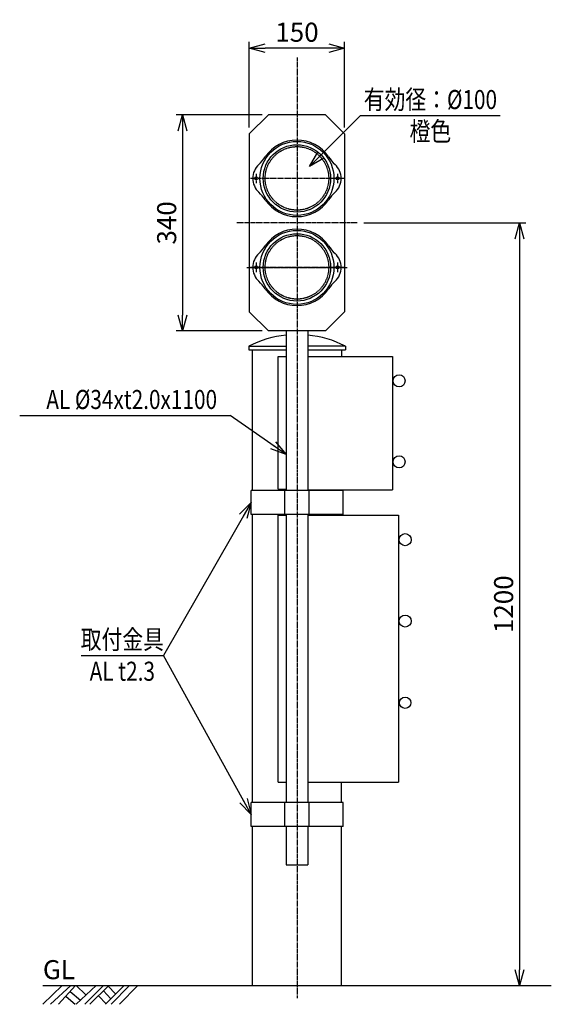
# Model space of a CAD drawing. Extents: x 6229 to 7066, y 243 to 1792.
import ezdxf
from ezdxf.enums import TextEntityAlignment as Align

# ---------------------------------------------------------------- set-up
doc = ezdxf.new("R2010")
doc.units = 0
doc.header["$MEASUREMENT"] = 0
doc.linetypes.add('CENTER', pattern=[2, 1.25, -0.25, 0.25, -0.25])
doc.linetypes.add('HIDDEN', pattern=[0.375, 0.25, -0.125])
doc.layers.get('0').update_dxf_attribs({"linetype": 'CONTINUOUS'})
doc.layers.get('DEFPOINTS').update_dxf_attribs({"linetype": 'CONTINUOUS'})
for name, color, linetype in [('NSLAY001', 7, 'CONTINUOUS'), ('NSLAY002', 1, 'CENTER'), ('NSLAY003', 4, 'HIDDEN')]:
    doc.layers.add(name, color=color, linetype=linetype)
doc.styles.add('DIM', font='romans.shx', dxfattribs={"width": 0.8, "bigfont": 'extfont.shx'})
doc.styles.get("Standard").update_dxf_attribs({"font": 'romans.shx', "bigfont": 'extfont.shx'})
doc.dimstyles.new('DIM-10', dxfattribs={"dimscale": 10, "dimtxt": 3, "dimasz": 2.5, "dimexe": 1, "dimexo": 1, "dimgap": 1, "dimtad": 1, "dimdec": 1, "dimdsep": 46, "dimtxsty": 'DIM', "dimblk": 'OPEN30', "dimcen": 0, "dimclrd": 3, "dimclre": 3, "dimclrt": 6, "dimaunit": 1, "dimadec": 0, "dimazin": 0, "dimtfac": 1, "dimtdec": 1, "dimtmove": 2, "dimatfit": 3, "dimldrblk": 'OPEN30', "dimfxl": 1, "dimtolj": 1, "dimtzin": 0, "dimarcsym": 0})

# ---------------------------------------------------------------- blocks, each defined once
blk = doc.blocks.new('_Open30')
at = {"color": 0, "lineweight": -2}
for p, q in [((-1, 0.268), (0, 0)), ((0, 0), (-1, -0.268)), ((0, 0), (-1, 0))]:
    blk.add_line(p, q, dxfattribs=at)
blk = doc.blocks.new('*D8')
at = {"layer": 'DEFPOINTS', "color": 0, "transparency": 16777216}
for p in [(6760.4, 1472.4), (7015.6, 272.4), (7015.6, 272.4)]:
    blk.add_point(p, dxfattribs=at)
at = {"layer": 'NSLAY001', "color": 3, "lineweight": -2, "transparency": 16777216}
for p, q in [((6770.4, 1472.4), (7025.6, 1472.4)), ((7015.6, 1447.4), (7015.6, 297.4))]:
    blk.add_line(p, q, dxfattribs=at)
at = {"layer": 'NSLAY001', "color": 3, "lineweight": -2, "transparency": 16777216, "xscale": 25, "yscale": 25, "zscale": 25}
for p, rotation in [((7015.6, 1472.4), 90), ((7015.6, 272.4), 270)]:
    blk.add_blockref('_Open30', p, dxfattribs=dict(at, rotation=rotation))
at = {"layer": 'NSLAY001', "color": 6, "transparency": 16777216, "insert": (6990.6, 872.4), "char_height": 30, "attachment_point": 5, "rotation": 90, "style": 'DIM'}
blk.add_mtext('\\A1;1200', dxfattribs=at)
blk = doc.blocks.new('*D12')
at = {"layer": 'DEFPOINTS', "color": 0, "transparency": 16777216}
for p in [(6590.4, 1747.4), (6590.4, 1612.4), (6740.4, 1612.4)]:
    blk.add_point(p, dxfattribs=at)
at = {"layer": 'NSLAY001', "color": 3, "lineweight": -2, "transparency": 16777216}
for p, q in [((6590.4, 1622.4), (6590.4, 1757.4)), ((6740.4, 1622.4), (6740.4, 1757.4)), ((6715.4, 1747.4), (6615.4, 1747.4))]:
    blk.add_line(p, q, dxfattribs=at)
at = {"layer": 'NSLAY001', "color": 3, "lineweight": -2, "transparency": 16777216, "xscale": 25, "yscale": 25, "zscale": 25, "rotation": 180}
blk.add_blockref('_Open30', (6590.4, 1747.4), dxfattribs=at)
at = {"layer": 'NSLAY001', "color": 3, "lineweight": -2, "transparency": 16777216, "xscale": 25, "yscale": 25, "zscale": 25}
blk.add_blockref('_Open30', (6740.4, 1747.4), dxfattribs=at)
at = {"layer": 'NSLAY001', "color": 6, "transparency": 16777216, "insert": (6665.4, 1772.4), "char_height": 30, "attachment_point": 5, "style": 'DIM'}
blk.add_mtext('\\A1;150', dxfattribs=at)
blk = doc.blocks.new('*D13')
at = {"layer": 'DEFPOINTS', "color": 0, "transparency": 16777216}
for p in [(6620.4, 1642.4), (6485.4, 1302.4), (6620.4, 1302.4)]:
    blk.add_point(p, dxfattribs=at)
at = {"layer": 'NSLAY001', "color": 3, "lineweight": -2, "transparency": 16777216}
for p, q in [((6610.4, 1642.4), (6475.4, 1642.4)), ((6485.4, 1617.4), (6485.4, 1327.4)), ((6610.4, 1302.4), (6475.4, 1302.4))]:
    blk.add_line(p, q, dxfattribs=at)
at = {"layer": 'NSLAY001', "color": 3, "lineweight": -2, "transparency": 16777216, "xscale": 25, "yscale": 25, "zscale": 25}
for p, rotation in [((6485.4, 1642.4), 90), ((6485.4, 1302.4), 270)]:
    blk.add_blockref('_Open30', p, dxfattribs=dict(at, rotation=rotation))
at = {"layer": 'NSLAY001', "color": 6, "transparency": 16777216, "insert": (6460.4, 1472.4), "char_height": 30, "attachment_point": 5, "rotation": 90, "style": 'DIM'}
blk.add_mtext('\\A1;340', dxfattribs=at)

msp = doc.modelspace()

# ---------------------------------------------------------------- linework, layer by layer
at = {"layer": 'NSLAY001'}
for p, q in [((6620.37, 1642.44), (6590.37, 1612.44)), ((6710.37, 1642.44), (6620.37, 1642.44)), ((6710.37, 1642.44), (6740.37, 1612.44)), ((6590.37, 1612.44), (6590.37, 1332.44)), ((6740.37, 1612.44), (6740.37, 1332.44)), ((6620.37, 1302.44), (6590.37, 1332.44)), ((6710.37, 1302.44), (6740.37, 1332.44)), ((6710.37, 1302.44), (6620.37, 1302.44)), ((6648.37, 1302.44), (6648.37, 1051.44)), ((6682.37, 1302.44), (6682.37, 1051.44)), ((6589.62, 1278.44), (6589.62, 1272.44)), ((6589.62, 1278.44), (6648.37, 1278.44)), ((6589.62, 1272.44), (6648.37, 1272.44)), ((6595.62, 1051.44), (6595.62, 1272.44)), ((6741.62, 1278.44), (6682.37, 1278.44)), ((6682.37, 1272.44), (6741.62, 1272.44)), ((6735.62, 1272.44), (6735.62, 1262.44)), ((6741.62, 1278.44), (6741.62, 1272.44)), ((6635.62, 1053.44), (6635.62, 1262.44)), ((6635.62, 1262.44), (6648.37, 1262.44)), ((6682.37, 1262.44), (6815.62, 1262.44)), ((6815.62, 1262.44), (6815.62, 1052.44)), ((6593.32, 1013.44), (6593.32, 1051.44)), ((6737.92, 1051.44), (6593.32, 1051.44)), ((6635.62, 1053.44), (6648.37, 1053.44)), ((6646.07, 1013.44), (6646.07, 1051.44)), ((6682.37, 1052.44), (6815.62, 1052.44)), ((6684.67, 1013.44), (6684.67, 1051.44)), ((6735.62, 1051.44), (6735.62, 1052.44)), ((6737.92, 1013.44), (6737.92, 1051.44)), ((6737.92, 1013.44), (6593.32, 1013.44)), ((6595.62, 560.44), (6595.62, 1013.44)), ((6635.62, 592.44), (6635.62, 1012.44)), ((6635.62, 1012.44), (6648.37, 1012.44)), ((6648.37, 1013.44), (6648.37, 560.44)), ((6682.37, 1013.44), (6682.37, 560.44)), ((6682.37, 1012.44), (6825.12, 1012.44)), ((6735.62, 1012.44), (6735.62, 1013.44)), ((6825.12, 1012.44), (6825.12, 592.44)), ((6635.62, 592.44), (6648.37, 592.44)), ((6682.37, 592.44), (6825.12, 592.44)), ((6735.62, 560.44), (6735.62, 592.44)), ((6593.32, 522.44), (6593.32, 560.44)), ((6737.92, 560.44), (6593.32, 560.44)), ((6646.07, 522.44), (6646.07, 560.44)), ((6684.67, 522.44), (6684.67, 560.44)), ((6737.92, 522.44), (6737.92, 560.44)), ((6737.92, 522.44), (6593.32, 522.44)), ((6595.62, 272.44), (6595.62, 522.44)), ((6648.37, 522.44), (6648.37, 462.22)), ((6682.37, 522.44), (6682.37, 462.22)), ((6735.62, 272.44), (6735.62, 522.44)), ((6648.37, 462.22), (6682.37, 462.22)), ((6595.62, 272.44), (6735.62, 272.44))]:
    msp.add_line(p, q, dxfattribs=at)
at = {"layer": 'NSLAY001', "color": 3}
for p, q in [((6765.37, 1641.49), (6985.37, 1641.49)), ((6229.13, 1169.59), (6560.37, 1169.59)), ((6325.62, 791.99), (6455.62, 791.99))]:
    msp.add_line(p, q, dxfattribs=at)
at = {"layer": 'NSLAY001', "color": 2}
for p, q in [((6265.62, 242.94), (6296.12, 272.44)), ((6265.62, 272.44), (7065.62, 272.44)), ((6277.62, 242.94), (6309.62, 272.44)), ((6290.12, 242.94), (6317.12, 272.44)), ((6318.12, 242.94), (6349.62, 272.44)), ((6318.12, 272.44), (6333.12, 257.94)), ((6331.62, 242.94), (6361.12, 272.44)), ((6339.62, 242.94), (6369.62, 272.44)), ((6361.12, 263.94), (6372.62, 251.44)), ((6364.12, 242.94), (6393.62, 272.44)), ((6368.12, 271.44), (6380.12, 259.44)), ((6373.12, 242.94), (6402.12, 272.44)), ((6386.12, 242.94), (6415.12, 272.44)), ((6302.12, 255.44), (6316.62, 242.94)), ((6308.62, 262.94), (6324.62, 249.44)), ((6353.12, 256.44), (6365.12, 243.94))]:
    msp.add_line(p, q, dxfattribs=at)
at = {"layer": 'NSLAY001'}
for centre, radius in [((6665.37, 1542.44), 58.2), ((6665.37, 1542.44), 53), ((6601.37, 1542.44), 2.4), ((6729.37, 1542.44), 2.4), ((6665.37, 1402.44), 58.2), ((6665.37, 1402.44), 53), ((6601.37, 1402.44), 2.4), ((6729.37, 1402.44), 2.4), ((6826.12, 1223.94), 9.5), ((6826.12, 1096.44), 9.5), ((6835.62, 973.94), 9.5), ((6835.62, 845.94), 9.5), ((6835.62, 717.44), 9)]:
    msp.add_circle(centre, radius, dxfattribs=at)
for centre, radius, start, end in [((6665.37, 1542.44), 60.2, 34.14938, 145.85062), ((6557.62, 1615.52), 70, 313.03971, 325.85062), ((6773.12, 1615.52), 70, 214.14938, 226.96029), ((6625.87, 1542.44), 30, 133.03971, 226.96029), ((6704.87, 1542.44), 30, 313.03971, 46.96029), ((6557.62, 1469.35), 70, 34.14938, 46.96029), ((6773.12, 1469.35), 70, 133.03971, 145.85062), ((6665.37, 1542.44), 60.2, 214.14938, 325.85062), ((6665.37, 1402.44), 60.2, 34.14938, 145.85062), ((6557.62, 1475.52), 70, 313.03971, 325.85062), ((6773.12, 1475.52), 70, 214.14938, 226.96029), ((6625.87, 1402.44), 30, 133.03971, 226.96029), ((6704.87, 1402.44), 30, 313.03971, 46.96029), ((6557.62, 1329.35), 70, 34.14938, 46.96029), ((6773.12, 1329.35), 70, 133.03971, 145.85062), ((6665.37, 1402.44), 60.2, 214.14938, 325.85062), ((6663.12, 1137.94), 158.5, 95.33808, 117.6), ((6668.12, 1137.94), 158.5, 62.4, 84.84025)]:
    msp.add_arc(centre, radius, start, end, dxfattribs=at)
at = {"layer": 'NSLAY002', "ltscale": 3}
for p, q in [((6665.62, 1732.44), (6665.62, 252.44)), ((6601.37, 1549.84), (6601.37, 1535.04)), ((6729.37, 1549.84), (6729.37, 1535.04)), ((6740.37, 1542.44), (6590.37, 1542.44)), ((6760.37, 1472.44), (6570.37, 1472.44)), ((6601.37, 1409.84), (6601.37, 1395.04)), ((6729.37, 1409.84), (6729.37, 1395.04)), ((6586.37, 1402.44), (6744.37, 1402.44)), ((6740.37, 1402.44), (6590.37, 1402.44))]:
    msp.add_line(p, q, dxfattribs=at)
at = {"layer": 'NSLAY002'}
msp.add_line((6586.37, 1402.44), (6744.37, 1402.44), dxfattribs=at)
at = {"layer": 'NSLAY003', "ltscale": 3}
for centre in [(6665.37, 1542.44), (6665.37, 1402.44)]:
    msp.add_circle(centre, 50, dxfattribs=at)

# ---------------------------------------------------------------- texts
at = {"layer": 'NSLAY001', "color": 6, "width": 0.8}
for s, p in [('有効径：%%C100', (6875.37, 1666.49)), ('橙色', (6875.37, 1616.49)), ('AL %%C34xt2.0x1100', (6405.37, 1194.59)), ('取付金具', (6390.62, 816.99)), ('AL t2.3', (6390.62, 766.99))]:
    msp.add_text(s, height=30, dxfattribs=at).set_placement(p, align=Align.MIDDLE_CENTER)
at = {"layer": 'NSLAY001', "color": 6}
msp.add_text('GL', height=30, dxfattribs=at).set_placement((6265.62, 282.44))

# ---------------------------------------------------------------- dimensions: what is measured, and where the dimension line sits
at = {"layer": 'NSLAY001'}
dim = msp.add_linear_dim(base=(6590.37, 1747.44), p1=(6740.37, 1612.44), p2=(6590.37, 1612.44), dimstyle='DIM-10', dxfattribs=at)
dim.commit()
dim.dimension.update_dxf_attribs({"geometry": '*D12', "text_midpoint": (6665.37, 1772.44)})
for base, p1, p2, picture, middle in [((6485.37, 1302.44), (6620.37, 1642.44), (6620.37, 1302.44), '*D13', (6460.37, 1472.44)), ((7015.62, 272.44), (6760.37, 1472.44), (7015.62, 272.44), '*D8', (6990.62, 872.44))]:
    dim = msp.add_linear_dim(base=base, p1=p1, p2=p2, angle=90, dimstyle='DIM-10', dxfattribs=at)
    dim.commit()
    dim.dimension.update_dxf_attribs({"geometry": picture, "text_midpoint": middle})

# ---------------------------------------------------------------- leaders
for points, override in [([(6685.26, 1561.38), (6765.37, 1641.49)], {"dimgap": 1, "dimtad": 1}), ([(6648.37, 1107.97), (6560.37, 1169.59)], {"dimgap": 1, "dimtad": 0}), ([(6593.32, 1032.44), (6455.62, 791.99)], {"dimgap": 1, "dimtad": 0}), ([(6593.32, 541.44), (6455.62, 791.99)], {"dimgap": 1, "dimtad": 0})]:
    msp.add_leader(points, dimstyle='DIM-10', override=override, dxfattribs=at)

doc.saveas('drawing.dxf')
